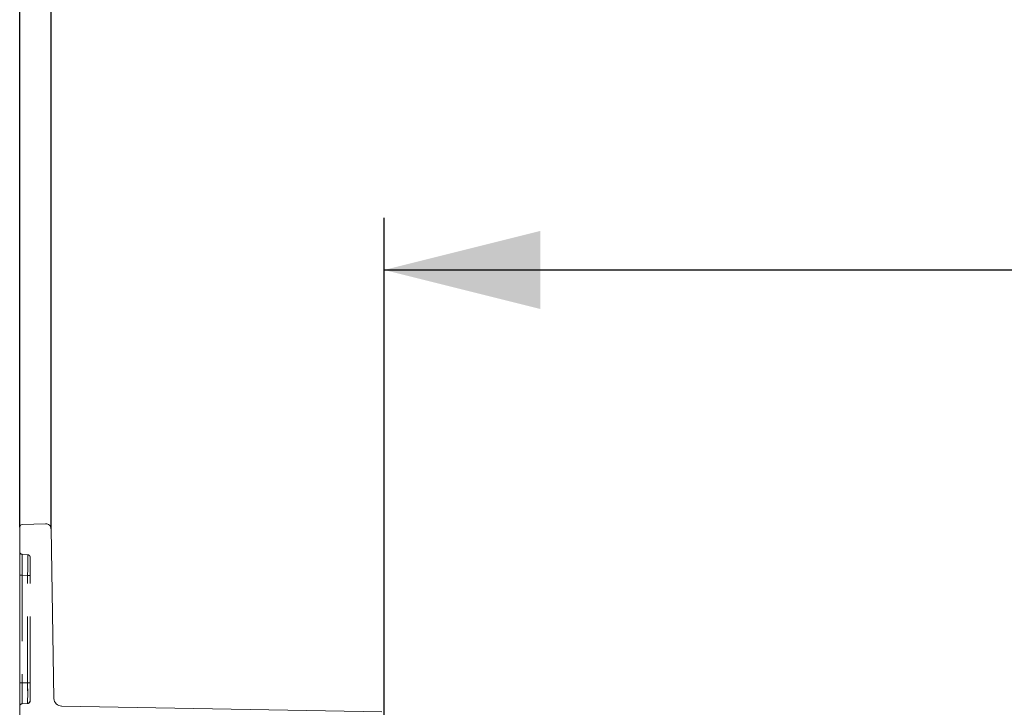
# Model space of a CAD drawing. Units: millimetres. Extents: x 0 to 507, y -3 to 297.
# Drawn here: x 292 to 311, y 251 to 264 of the extents above; entities that cross this region are included whole.
import ezdxf

# ---------------------------------------------------------------- set-up
doc = ezdxf.new("R2010")
doc.units = ezdxf.units.MM
doc.linetypes.add('HIDDEN', pattern=[1.905, 1.27, -0.635])
doc.layers.add('FORMAT', color=7, linetype='Continuous')
doc.styles.add('SLDTEXTSTYLE3', font='TXT', dxfattribs={"width": 0.75})
doc.dimstyles.new('SLDDIMSTYLE1', dxfattribs={"dimtxt": 3, "dimasz": 3, "dimexe": 0, "dimexo": 0.0625, "dimgap": 0.75, "dimtad": 2, "dimlfac": 10, "dimrnd": 1e-09, "dimzin": 12, "dimdsep": 46, "dimtxsty": 'SLDTEXTSTYLE3', "dimsah": 1, "dimcen": 0.09, "dimadec": 0, "dimazin": 3, "dimtfac": 1, "dimtofl": 0, "dimtmove": 0, "dimatfit": 3, "dimfxl": 0, "dimfrac": 2, "dimtolj": 1, "dimtzin": 12, "dimarcsym": 0})
doc.dimstyles.new('SLDDIMSTYLE3', dxfattribs={"dimtxt": 3, "dimasz": 3, "dimexe": 0, "dimexo": 0.0625, "dimgap": 0.75, "dimtad": 2, "dimdec": 0, "dimlfac": 10, "dimrnd": 1e-09, "dimzin": 12, "dimdsep": 46, "dimtxsty": 'SLDTEXTSTYLE3', "dimsah": 1, "dimcen": 0.09, "dimadec": 0, "dimazin": 3, "dimtfac": 1, "dimtofl": 0, "dimtmove": 0, "dimatfit": 3, "dimfxl": 0, "dimfrac": 2, "dimtolj": 1, "dimtzin": 12, "dimarcsym": 0})

# ---------------------------------------------------------------- blocks, each defined once
blk = doc.blocks.new('_D_3')
at = {"layer": 'FORMAT'}
for p, q in [((298.888, 250.299), (298.888, 260.248)), ((348.888, 250.299), (348.888, 260.248)), ((298.888, 259.248), (348.888, 259.248))]:
    blk.add_line(p, q, dxfattribs=at)
for points in [[(298.888, 259.248), (301.888, 258.498), (301.888, 259.998)], [(348.888, 259.248), (345.888, 259.998), (345.888, 258.498)]]:
    blk.add_solid(points, dxfattribs=at)
at = {"layer": 'FORMAT', "insert": (319.236, 263.115, -50.489), "char_height": 3, "attachment_point": 1, "style": 'SLDTEXTSTYLE3'}
blk.add_mtext('500', dxfattribs=at)
blk = doc.blocks.new('_D_7')
at = {"layer": 'FORMAT'}
for p, q in [((292.489, 254.277), (292.489, 269.46)), ((355.286, 254.277), (355.286, 269.46)), ((355.286, 268.46), (292.489, 268.46))]:
    blk.add_line(p, q, dxfattribs=at)
for points in [[(292.489, 268.46), (295.489, 267.71), (295.489, 269.21)], [(355.286, 268.46), (352.286, 269.21), (352.286, 267.71)]]:
    blk.add_solid(points, dxfattribs=at)
at = {"layer": 'FORMAT', "insert": (319.236, 272.327, -50.489), "char_height": 3, "attachment_point": 1, "style": 'SLDTEXTSTYLE3'}
blk.add_mtext('628', dxfattribs=at)
blk = doc.blocks.new('_D_8')
at = {"layer": 'FORMAT'}
for p, q in [((291.888, 254.311), (291.888, 276.409)), ((355.888, 254.311), (355.888, 276.409)), ((291.888, 275.409), (355.888, 275.409))]:
    blk.add_line(p, q, dxfattribs=at)
for points in [[(291.888, 275.409), (294.888, 274.659), (294.888, 276.159)], [(355.888, 275.409), (352.888, 276.159), (352.888, 274.659)]]:
    blk.add_solid(points, dxfattribs=at)
at = {"layer": 'FORMAT', "insert": (319.236, 279.276, -50.489), "char_height": 3, "attachment_point": 1, "style": 'SLDTEXTSTYLE3'}
blk.add_mtext('640', dxfattribs=at)

msp = doc.modelspace()

# ---------------------------------------------------------------- linework, layer by layer
at = {"color": 7, "linetype": 'Continuous', "lineweight": 15}
for p, q in [((291.8877, 254.3108), (291.8877, 250.3821)), ((292.3863, 254.3752), (291.9361, 254.3607)), ((292.4895, 254.277), (292.5463, 251.0197)), ((298.8386, 250.7651), (292.6937, 250.8723))]:
    msp.add_line(p, q, dxfattribs=at)
at = {"color": 7, "linetype": 'HIDDEN', "lineweight": 0}
for p, q in [((292.0421, 253.7789), (291.9333, 253.7884)), ((292.0877, 253.7291), (292.0877, 253.3791)), ((291.8877, 253.3882), (291.9355, 253.3882)), ((291.9355, 253.3882), (291.9355, 251.3171)), ((292.0399, 253.3791), (291.9355, 253.3882)), ((292.0877, 253.3791), (292.0399, 253.3791)), ((292.0399, 251.3217), (292.0399, 253.3791)), ((292.0877, 251.3217), (292.0877, 253.3791)), ((291.9355, 251.3171), (291.8877, 251.3171)), ((292.0399, 251.3217), (291.9355, 251.3171)), ((292.0399, 251.3217), (292.0877, 251.3217)), ((292.0877, 251.3217), (292.0877, 250.972)), ((292.0399, 250.9221), (291.9355, 250.9175)), ((292.0403, 250.9298), (292.0586, 250.9342)), ((292.0841, 250.9606), (292.0877, 250.9788))]:
    msp.add_line(p, q, dxfattribs=at)
at = {"color": 7, "linetype": 'Continuous', "lineweight": 15}
for centre, radius, start, end in [((291.9377, 254.3108), 0.05, 91.83285, 180.00209), ((292.3895, 254.2752), 0.1, 1.00042, 91.83495), ((292.6963, 251.0223), 0.15, 181.00137, 268.99907)]:
    msp.add_arc(centre, radius, start, end, dxfattribs=at)
at = {"color": 7, "linetype": 'HIDDEN', "lineweight": 0}
for centre, radius, start, end in [((291.9377, 253.8382), 0.05, 179.99813, 265.00192), ((313.3605, 253.7048), 21.4274, 179.77641, 180.84654), ((313.3601, 253.7048), 21.4269, 179.7764, 180.84655), ((317.6467, 253.7281), 25.7134, 179.8656, 180.75735), ((317.6474, 253.7281), 25.7141, 179.86561, 180.75734), ((273.0995, 253.6822), 18.9428, 359.08313, 0.29247), ((270.6643, 253.6955), 21.3779, 359.15201, 0.22359), ((270.6643, 253.6955), 21.378, 359.15201, 0.22359), ((273.0995, 253.6822), 18.9428, 359.08313, 0.29247), ((292.0377, 253.7291), 0.05, 0.00181, 84.99824), ((310.9712, 251.1173), 19.0368, 179.39861, 180.60139), ((310.9713, 251.1173), 19.0368, 179.39861, 180.60139), ((310.9714, 251.1173), 19.0369, 179.39862, 180.60138), ((310.9712, 251.1173), 19.0367, 179.39861, 180.60139), ((274.1225, 251.1219), 17.9185, 359.36108, 0.63892), ((274.1227, 251.1219), 17.9183, 359.36107, 0.63893), ((274.1226, 251.1219), 17.9184, 359.36108, 0.63892), ((274.1226, 251.1219), 17.9184, 359.36108, 0.63892), ((269.5212, 251.1031), 22.5197, 359.5598, 0.55618), ((269.5209, 251.1031), 22.52, 359.55981, 0.55617), ((291.9377, 250.8675), 0.05, 92.50161, 179.99984), ((292.0377, 250.972), 0.05, 272.49947, 359.99841), ((292.0381, 250.9793), 0.0496, 272.44091, 359.38096)]:
    msp.add_arc(centre, radius, start, end, dxfattribs=at)

# ---------------------------------------------------------------- dimensions: what is measured, and where the dimension line sits
at = {"layer": 'FORMAT'}
for base, p1, p2, dimstyle, picture, middle in [((355.8877, 275.4091), (291.8877, 254.3108), (355.8877, 254.3108), 'SLDDIMSTYLE1', '_D_8', (323.7795, 275.4091)), ((292.4895, 268.4597), (355.2859, 254.277), (292.4895, 254.277), 'SLDDIMSTYLE3', '_D_7', (323.7795, 268.4597)), ((348.8877, 259.2479), (298.8877, 250.2993), (348.8877, 250.2993), 'SLDDIMSTYLE1', '_D_3', (323.7795, 259.2479))]:
    dim = msp.add_linear_dim(base=base, p1=p1, p2=p2, dimstyle=dimstyle, dxfattribs=at)
    dim.commit()
    dim.dimension.update_dxf_attribs({"geometry": picture, "text_midpoint": middle, "dimtype": 160})

doc.saveas('drawing.dxf')
